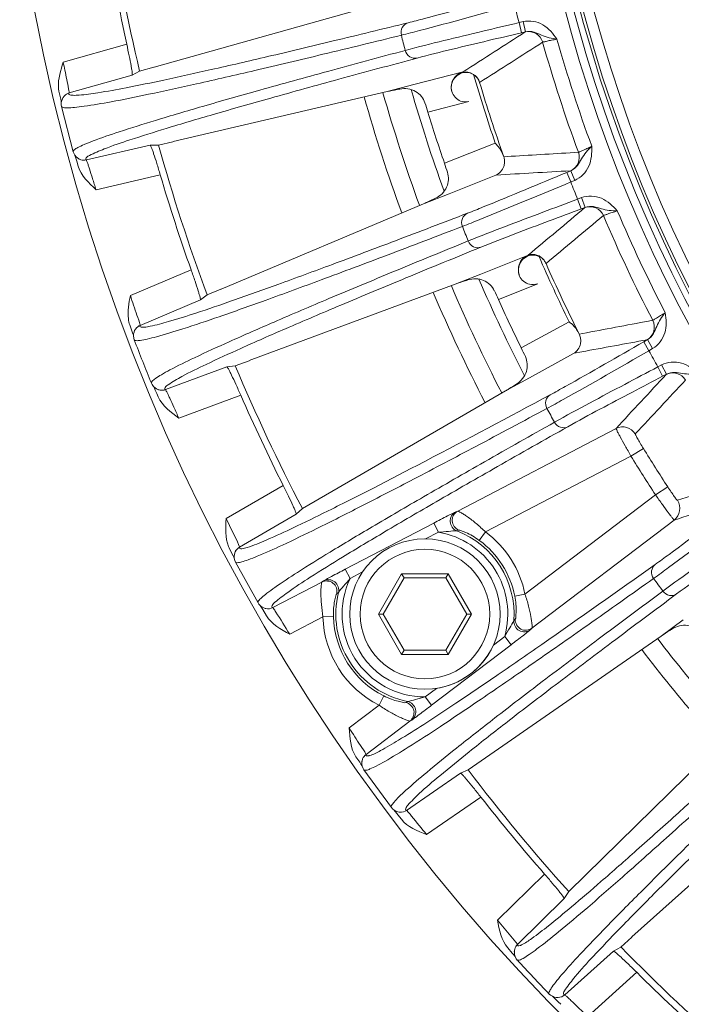
# Model space of a CAD drawing. Units: millimetres. Extents: x 12 to 1176, y 13 to 827.
# Drawn here: x 60 to 92, y 262 to 309 of the extents above; entities that cross this region are included whole.
import ezdxf

# ---------------------------------------------------------------- set-up
doc = ezdxf.new("R2010")
doc.units = ezdxf.units.MM
doc.layers.add('SLD-0', color=7, linetype='Continuous')

msp = doc.modelspace()

# ---------------------------------------------------------------- linework, layer by layer
at = {"layer": 'SLD-0', "lineweight": 0}
for p, q in [((66.47, 306.904), (76.596, 309.741)), ((84.142, 309.083), (83.943, 309.036)), ((84.056, 308.55), (83.943, 309.036)), ((84.255, 308.596), (84.142, 309.083)), ((84.255, 308.596), (84.056, 308.55)), ((62.126, 307.15), (65.165, 308.001)), ((65.78, 306.71), (65.423, 306.516)), ((66.456, 306.9), (65.78, 306.71)), ((62.409, 305.671), (65.423, 306.516)), ((81.262, 306.675), (78.912, 306.068)), ((61.922, 305.749), (61.974, 305.507)), ((78.912, 306.068), (77.624, 305.735)), ((61.974, 305.507), (62.004, 305.368)), ((62.004, 305.368), (62.021, 305.285)), ((62.021, 305.285), (62.03, 305.239)), ((62.053, 305.31), (62.033, 305.212)), ((62.084, 305.389), (62.053, 305.31)), ((62.12, 305.454), (62.084, 305.389)), ((62.132, 305.472), (62.12, 305.454)), ((62.132, 305.472), (62.129, 305.468)), ((77.624, 305.735), (67.384, 303.343)), ((62.03, 305.239), (62.034, 305.218)), ((62.033, 305.212), (62.031, 305.1)), ((62.031, 305.1), (62.044, 305.022)), ((62.044, 305.023), (62.6, 302.859)), ((62.044, 305.023), (62.045, 305.022)), ((81.54, 305.261), (79.578, 304.753)), ((66.28, 303.179), (63.232, 302.467)), ((66.28, 303.179), (66.686, 303.18)), ((66.686, 303.18), (67.371, 303.34)), ((82.804, 303.268), (80.372, 302.311)), ((62.599, 302.861), (62.6, 302.86)), ((62.6, 302.86), (62.625, 302.788)), ((62.625, 302.788), (62.679, 302.691)), ((62.679, 302.691), (62.743, 302.615)), ((62.685, 302.684), (62.724, 302.557)), ((62.724, 302.557), (62.769, 302.412)), ((62.743, 302.615), (62.808, 302.56)), ((62.808, 302.56), (62.87, 302.52)), ((62.87, 302.52), (62.893, 302.508)), ((62.893, 302.508), (62.889, 302.51)), ((83.21, 302.621), (83.209, 302.624)), ((83.21, 302.621), (83.571, 302.642)), ((62.769, 302.412), (62.843, 302.164)), ((66.769, 301.753), (63.696, 301.035)), ((82.826, 301.73), (80.591, 300.849)), ((86.226, 301.872), (86.415, 301.951)), ((86.226, 301.872), (86.42, 301.411)), ((86.415, 301.951), (86.609, 301.49)), ((86.42, 301.411), (86.609, 301.49)), ((80.591, 300.849), (79.368, 300.367)), ((86.937, 300.661), (86.746, 300.59)), ((86.919, 300.121), (86.746, 300.59)), ((87.111, 300.192), (86.937, 300.661)), ((69.678, 296.284), (79.368, 300.367)), ((87.111, 300.192), (86.919, 300.121)), ((84.344, 297.896), (82.112, 297.008)), ((84.382, 297.911), (84.344, 297.896)), ((65.337, 295.983), (68.246, 297.209)), ((82.112, 297.008), (80.891, 296.523)), ((80.891, 296.523), (71.031, 292.866)), ((84.835, 296.543), (82.953, 295.793)), ((69.018, 296.006), (68.688, 295.768)), ((69.665, 296.278), (69.018, 296.006)), ((65.804, 294.552), (68.688, 295.768)), ((65.311, 294.569), (65.393, 294.335)), ((86.339, 294.724), (84.046, 293.47)), ((65.393, 294.335), (65.439, 294.2)), ((65.439, 294.2), (65.467, 294.12)), ((65.467, 294.12), (65.481, 294.076)), ((65.481, 294.076), (65.488, 294.057)), ((65.496, 294.149), (65.488, 294.049)), ((65.488, 294.057), (65.488, 294.056)), ((65.488, 294.049), (65.5, 293.938)), ((65.516, 294.231), (65.496, 294.149)), ((65.544, 294.3), (65.516, 294.231)), ((65.553, 294.32), (65.544, 294.3)), ((65.553, 294.32), (65.551, 294.315)), ((86.823, 294.133), (86.822, 294.135)), ((86.823, 294.133), (87.178, 294.199)), ((65.5, 293.938), (65.523, 293.863)), ((65.523, 293.863), (65.523, 293.863)), ((89.909, 293.768), (90.086, 293.87)), ((89.909, 293.768), (90.159, 293.335)), ((90.086, 293.87), (90.336, 293.437)), ((86.554, 293.201), (84.447, 292.047)), ((86.941, 293.286), (86.579, 293.219)), ((90.159, 293.335), (90.336, 293.437)), ((69.956, 292.565), (67.022, 291.476)), ((69.956, 292.565), (70.359, 292.617)), ((70.359, 292.617), (71.018, 292.861)), ((90.766, 292.655), (90.585, 292.561)), ((90.816, 292.117), (90.585, 292.561)), ((90.997, 292.212), (90.766, 292.655)), ((90.997, 292.212), (90.816, 292.117)), ((66.345, 291.788), (66.345, 291.787)), ((66.345, 291.787), (66.379, 291.719)), ((66.379, 291.719), (66.444, 291.629)), ((66.444, 291.629), (66.518, 291.561)), ((66.451, 291.623), (66.46, 291.605)), ((84.447, 292.047), (83.294, 291.416)), ((66.46, 291.605), (66.486, 291.547)), ((66.486, 291.547), (66.53, 291.451)), ((66.518, 291.561), (66.589, 291.515)), ((66.53, 291.451), (66.598, 291.298)), ((66.589, 291.515), (66.656, 291.483)), ((66.598, 291.298), (66.673, 291.127)), ((66.656, 291.483), (66.68, 291.474)), ((66.68, 291.474), (66.676, 291.476)), ((70.62, 291.211), (67.661, 290.114)), ((73.571, 285.791), (83.294, 291.416)), ((88.584, 289.616), (81.008, 285.664)), ((89.895, 288.663), (89.299, 288.297)), ((89.299, 288.297), (82.338, 284.666)), ((69.923, 285.308), (72.655, 286.888)), ((84.227, 281.691), (90.476, 286.442)), ((91.061, 286.826), (90.476, 286.442)), ((70.565, 283.946), (73.274, 285.513)), ((73.571, 285.791), (73.274, 285.513)), ((75.625, 282.884), (79.861, 285.093)), ((80.092, 284.65), (79.861, 285.093)), ((84.563, 280.062), (91.364, 285.234)), ((79.473, 284.336), (80.092, 284.65)), ((82.042, 284.264), (82.338, 284.666)), ((70.074, 283.901), (70.202, 283.644)), ((70.202, 283.644), (70.261, 283.524)), ((70.338, 283.664), (70.32, 283.592)), ((70.345, 283.684), (70.338, 283.664)), ((70.345, 283.684), (70.344, 283.68)), ((70.261, 283.524), (70.295, 283.453)), ((70.295, 283.453), (70.313, 283.416)), ((70.32, 283.592), (70.31, 283.508)), ((70.31, 283.508), (70.314, 283.407)), ((70.313, 283.416), (70.314, 283.414)), ((70.314, 283.407), (70.341, 283.299)), ((70.341, 283.299), (70.373, 283.227)), ((70.373, 283.228), (70.373, 283.227)), ((70.373, 283.227), (71.449, 281.27)), ((75.857, 282.44), (75.625, 282.884)), ((75.857, 282.44), (76.454, 282.752)), ((77.208, 280.739), (78.323, 282.671)), ((78.323, 282.671), (80.554, 282.671)), ((78.438, 282.471), (78.323, 282.671)), ((80.438, 282.471), (80.554, 282.671)), ((80.554, 282.671), (81.669, 280.739)), ((74.501, 282.269), (72.159, 281.047)), ((77.438, 280.739), (78.438, 282.471)), ((78.438, 282.471), (80.438, 282.471)), ((80.438, 282.471), (81.438, 280.739)), ((71.448, 281.272), (71.449, 281.27)), ((71.448, 281.271), (71.491, 281.207)), ((83.737, 281.593), (84.227, 281.691)), ((71.491, 281.207), (71.567, 281.127)), ((71.567, 281.127), (71.648, 281.069)), ((71.575, 281.121), (71.585, 281.104)), ((71.585, 281.104), (71.618, 281.051)), ((71.618, 281.051), (71.674, 280.96)), ((71.648, 281.069), (71.724, 281.031)), ((71.674, 280.96), (71.857, 280.657)), ((71.724, 281.031), (71.795, 281.008)), ((71.795, 281.008), (71.82, 281.002)), ((71.82, 281.002), (71.816, 281.003)), ((74.559, 280.607), (72.964, 279.776)), ((75.058, 280.621), (74.559, 280.607)), ((78.323, 278.807), (77.208, 280.739)), ((77.438, 280.739), (77.208, 280.739)), ((78.438, 279.007), (77.438, 280.739)), ((81.438, 280.739), (80.438, 279.007)), ((81.669, 280.739), (80.554, 278.807)), ((81.438, 280.739), (81.669, 280.739)), ((91.803, 280.456), (90.741, 279.681)), ((81.512, 273.279), (90.741, 279.681)), ((83.256, 279.665), (82.72, 279.258)), ((83.256, 279.665), (83.558, 279.267)), ((78.438, 279.007), (78.323, 278.807)), ((80.438, 279.007), (78.438, 279.007)), ((83.558, 279.267), (79.756, 276.376)), ((80.438, 279.007), (80.554, 278.807)), ((80.554, 278.807), (78.323, 278.807)), ((79.989, 277.181), (79.453, 276.774)), ((77.467, 276.825), (77.242, 276.379)), ((79.453, 276.774), (79.756, 276.376)), ((75.81, 275.291), (77.242, 276.379)), ((76.618, 274.021), (78.721, 275.62)), ((86.32, 267.466), (94.339, 275.332)), ((76.136, 273.914), (76.316, 273.645)), ((76.429, 273.712), (76.419, 273.638)), ((76.433, 273.733), (76.429, 273.712)), ((76.433, 273.733), (76.432, 273.728)), ((76.316, 273.645), (76.369, 273.564)), ((76.369, 273.564), (76.412, 273.498)), ((76.412, 273.498), (76.435, 273.463)), ((76.419, 273.638), (76.42, 273.553)), ((76.42, 273.553), (76.437, 273.454)), ((76.435, 273.463), (76.436, 273.461)), ((76.437, 273.454), (76.477, 273.35)), ((76.477, 273.35), (76.518, 273.283)), ((76.517, 273.283), (77.83, 271.476)), ((76.517, 273.283), (76.518, 273.283)), ((81.134, 273.128), (81.512, 273.279)), ((81.134, 273.128), (78.562, 271.344)), ((97.169, 272.318), (89.348, 265.288)), ((82.114, 271.982), (79.521, 270.184)), ((77.829, 271.478), (77.83, 271.477)), ((77.83, 271.477), (77.879, 271.419)), ((77.879, 271.419), (77.965, 271.349)), ((77.965, 271.349), (78.053, 271.302)), ((77.974, 271.344), (77.986, 271.329)), ((77.986, 271.329), (78.026, 271.28)), ((78.026, 271.28), (78.092, 271.197)), ((78.053, 271.302), (78.134, 271.274)), ((78.092, 271.197), (78.22, 271.036)), ((78.134, 271.274), (78.207, 271.26)), ((78.207, 271.26), (78.232, 271.257)), ((78.22, 271.036), (78.312, 270.919)), ((78.232, 271.257), (78.228, 271.258)), ((82.907, 266.091), (85.16, 268.301)), ((83.867, 264.932), (86.101, 267.124)), ((86.32, 267.466), (86.101, 267.124)), ((88.815, 264.809), (89.338, 265.279)), ((83.403, 264.766), (83.614, 264.521)), ((88.459, 264.613), (88.815, 264.809)), ((83.614, 264.521), (83.678, 264.447)), ((83.678, 264.447), (83.729, 264.388)), ((83.72, 264.624), (83.718, 264.602)), ((83.718, 264.602), (83.718, 264.528)), ((83.718, 264.528), (83.729, 264.444)), ((83.72, 264.624), (83.719, 264.619)), ((83.729, 264.444), (83.759, 264.348)), ((83.729, 264.388), (83.755, 264.355)), ((83.755, 264.355), (83.757, 264.354)), ((83.759, 264.348), (83.811, 264.249)), ((88.459, 264.613), (86.132, 262.52)), ((83.811, 264.249), (83.86, 264.187)), ((83.86, 264.188), (83.86, 264.187)), ((89.575, 263.599), (87.228, 261.489)), ((85.388, 262.561), (85.388, 262.56)), ((85.388, 262.56), (85.445, 262.509)), ((85.445, 262.509), (85.539, 262.45)), ((85.539, 262.45), (85.632, 262.414)), ((85.548, 262.447), (85.562, 262.433)), ((85.562, 262.433), (85.608, 262.389)), ((85.632, 262.414), (85.715, 262.397)), ((85.715, 262.397), (85.789, 262.392)), ((85.608, 262.389), (85.684, 262.316)), ((85.684, 262.316), (85.809, 262.193)), ((85.789, 262.392), (85.815, 262.393)), ((85.809, 262.193), (85.937, 262.067)), ((85.815, 262.393), (85.81, 262.392))]:
    msp.add_line(p, q, dxfattribs=at)
for radius in [3.6, 3.1]:
    msp.add_circle((79.438, 280.739), radius, dxfattribs=at)
for centre, radius, start, end in [((152.473, 327.088), 68.585, 294.10465, 239.7894), ((152.473, 327.088), 68.186, 294.25327, 239.59464), ((152.473, 327.088), 67.89, 294.36247, 239.44879), ((152.473, 327.088), 67.757, 294.41185, 239.38483), ((152.473, 327.088), 67.257, 294.60403, 239.13081), ((152.473, 327.088), 93.37, 188.12622, 351.855), ((152.473, 327.088), 89.056, 188.37256, 193.22744), ((152.473, 327.088), 89.37, 189.26816, 192.33184), ((152.473, 327.088), 70.868, 194.04293, 194.75707), ((84.4, 307.909), 0.7, 15.729, 103.1237), ((152.473, 327.088), 76.473, 194.119, 194.681), ((152.473, 327.088), 70.024, 195.73476, 200.26524), ((152.473, 327.088), 69.324, 195.77331, 200.22669), ((81.386, 305.971), 0.7, 16.5564, 103.1378), ((152.473, 327.088), 73.628, 196.19877, 198.87585), ((152.473, 327.088), 76.699, 196.09048, 199.90751), ((152.473, 327.088), 73.457, 196.54455, 199.45545), ((62.544, 305.19), 0.5, 146.199, 154.5607), ((62.541, 305.192), 0.496, 136.4415, 145.6233), ((152.473, 327.088), 78.961, 195.8827, 200.11728), ((152.473, 327.088), 78.039, 195.92071, 200.07933), ((54.828, 297.182), 25.883, 17.0072, 18.0261), ((152.473, 327.088), 76.239, 197.0353, 198.9647), ((152.473, 327.088), 89.056, 195.57256, 200.42744), ((63.117, 302.951), 0.496, 243.1665, 252.367), ((82.547, 302.388), 0.703, 4.4937, 19.416), ((82.534, 302.384), 0.717, 356.7228, 4.6645), ((82.555, 302.389), 0.695, 356.4009, 4.4303), ((86.127, 302.592), 0.7, 292.8763, 20.271), ((55.897, 293.887), 25.884, 17.9739, 18.9928), ((152.473, 327.088), 89.37, 196.46816, 199.53184), ((152.473, 327.088), 70.868, 201.24293, 201.95707), ((87.34, 299.528), 0.7, 22.929, 110.3237), ((152.473, 327.088), 70.024, 202.93476, 207.46524), ((152.473, 327.088), 69.324, 202.97331, 207.42669), ((152.473, 327.088), 76.473, 201.319, 201.881), ((152.473, 327.088), 73.628, 203.39877, 206.07585), ((84.573, 297.214), 0.724, 38.5635, 57.3234), ((84.591, 297.226), 0.703, 23.7841, 38.7063), ((152.473, 327.088), 73.457, 203.74455, 206.65545), ((152.473, 327.088), 78.039, 203.12036, 207.27889), ((152.473, 327.088), 76.699, 203.29145, 207.10757), ((152.473, 327.088), 78.961, 203.08261, 207.31721), ((59.346, 285.18), 25.883, 24.2072, 25.2261), ((152.473, 327.088), 76.239, 204.2353, 206.1647), ((89.721, 294.469), 0.7, 300.0763, 27.471), ((65.998, 294.092), 0.5, 153.399, 161.7607), ((65.995, 294.093), 0.496, 143.6415, 152.8233), ((86.194, 293.818), 0.703, 11.6937, 26.616), ((86.181, 293.813), 0.717, 3.9228, 11.8645), ((86.202, 293.821), 0.695, 3.6009, 11.6303), ((152.473, 327.088), 93.082, 200.91266, 202.28766), ((60.82, 282.045), 25.884, 25.1739, 26.1928), ((152.473, 327.088), 70.868, 208.44293, 209.15707), ((152.473, 327.088), 89.056, 202.77256, 207.62744), ((91.308, 291.582), 0.7, 30.129, 117.5237), ((66.847, 291.942), 0.496, 250.3665, 259.567), ((152.473, 327.088), 89.37, 203.66816, 206.73184), ((152.473, 327.088), 76.473, 208.519, 209.081), ((88.907, 288.995), 0.7, 30.9264, 117.5239), ((152.473, 327.088), 73.434, 211.55117, 213.24883), ((152.473, 327.088), 74.133, 211.55117, 213.24883), ((90.94, 285.791), 0.7, 307.2761, 33.8736), ((94.311, 246.599), 41.267, 108.8056, 108.9467), ((79.438, 280.739), 3.965, 344.292, 80.508), ((92.594, 256.071), 30.921, 111.916, 112.0931), ((79.438, 280.739), 4.265, 355.7667, 69.0333), ((79.438, 280.739), 4.882, 11.2425, 53.5575), ((79.438, 280.739), 4.382, 11.2425, 53.5575), ((71.156, 284.443), 1.211, 202.6344, 206.6298), ((70.815, 283.514), 0.5, 160.599, 168.9607), ((70.812, 283.515), 0.496, 150.8415, 160.0233), ((98.929, 249.008), 41.267, 126.1533, 126.2944), ((79.438, 280.739), 3.965, 154.592, 270.208), ((152.473, 327.088), 76.473, 215.719, 216.281), ((79.438, 280.739), 4.265, 166.0667, 258.7333), ((92.143, 255.836), 30.921, 123.0069, 123.184), ((79.438, 280.739), 4.882, 181.5425, 243.2575), ((79.438, 280.739), 4.382, 181.5425, 243.2575), ((62.72, 303.146), 30.921, 312.7069, 312.884), ((54.881, 308.732), 41.267, 315.8533, 315.9944), ((152.473, 327.088), 78.039, 217.52342, 220.71105), ((79.438, 280.739), 3.6, 278.7949, 333.5477), ((152.473, 327.088), 78.961, 217.48268, 220.71105), ((62.315, 302.837), 30.921, 301.616, 301.7931), ((59.026, 311.884), 41.267, 298.5056, 298.6467), ((76.92, 273.623), 0.5, 167.799, 176.1607), ((76.917, 273.624), 0.496, 158.0415, 167.2235), ((152.473, 327.088), 89.056, 217.17256, 222.02744), ((152.473, 327.088), 89.37, 218.06816, 221.13184), ((152.473, 327.088), 89.056, 224.37256, 229.22744), ((84.217, 264.575), 0.5, 174.999, 183.3607), ((84.214, 264.575), 0.496, 165.2415, 174.4233), ((152.473, 327.088), 93.082, 222.51266, 223.88766), ((152.473, 327.088), 89.37, 225.26816, 228.33184)]:
    msp.add_arc(centre, radius, start, end, dxfattribs=at)
for points, knots in [([(78.628, 309.029), (78.892, 309.094), (80.549, 309.527), (82.2, 309.984), (83.588, 310.373)], [0, 0, 0, 0, 0.158609, 1, 1, 1, 1]), ([(78.31, 308.433), (78.597, 308.504), (80.406, 308.975), (82.208, 309.471), (83.723, 309.892)], [0, 0, 0, 0, 0.15861, 1, 1, 1, 1]), ([(83.943, 309.036), (83.364, 308.9), (81.547, 308.465), (79.727, 308.036), (78.496, 307.707)], [0, 0, 0, 0, 0.318073, 1, 1, 1, 1]), ([(85.759, 308.243), (85.572, 308.506), (85.162, 309.032), (84.451, 309.155), (84.142, 309.083)], [0, 0, 0, 0, 0.503657, 1, 1, 1, 1]), ([(62.443, 305.581), (62.495, 305.562), (62.646, 305.553), (63.092, 305.572), (63.94, 305.698), (65.292, 305.943), (67.099, 306.318), (69.354, 306.816), (72.055, 307.441), (75.197, 308.189), (77.436, 308.735), (78.628, 309.029)], [0, 0, 0, 0, 0.009958, 0.026733, 0.0814, 0.164439, 0.275799, 0.415309, 0.582725, 0.777741, 1, 1, 1, 1]), ([(78.628, 309.029), (78.514, 308.996), (78.304, 308.821), (78.279, 308.554), (78.31, 308.433)], [0, 0, 0, 0, 0.488197, 1, 1, 1, 1]), ([(84.241, 308.59), (84.242, 308.591), (84.247, 308.593), (84.252, 308.595), (84.255, 308.596)], [0, 0, 0, 0, 0.345548, 1, 1, 1, 1]), ([(85.759, 308.243), (85.504, 308.27), (85.125, 308.372), (84.663, 308.613), (84.387, 308.627), (84.255, 308.596)], [0, 0, 0, 0, 0.494816, 0.740672, 1, 1, 1, 1]), ([(62.044, 305.022), (62.052, 304.992), (62.171, 304.953), (62.366, 304.955), (62.708, 304.975), (63.4, 305.066), (64.588, 305.273), (66.38, 305.637), (68.671, 306.138), (71.453, 306.778), (74.721, 307.556), (77.06, 308.126), (78.31, 308.433)], [0, 0, 0, 0, 0.005674, 0.018075, 0.038057, 0.065772, 0.144536, 0.254393, 0.395173, 0.566607, 0.768352, 1, 1, 1, 1]), ([(84.056, 308.55), (83.526, 308.426), (81.859, 308.03), (80.19, 307.64), (79.062, 307.338)], [0, 0, 0, 0, 0.318072, 1, 1, 1, 1]), ([(85.073, 308.099), (85.087, 308.113), (85.167, 308.115), (85.301, 308.159), (85.515, 308.195), (85.673, 308.227), (85.759, 308.243)], [0, 0, 0, 0, 0.08612, 0.305576, 0.625866, 1, 1, 1, 1]), ([(78.496, 307.707), (77.255, 307.374), (74.933, 306.748), (71.697, 305.855), (68.952, 305.076), (66.704, 304.413), (64.958, 303.868), (63.816, 303.477), (63.164, 303.223), (62.853, 303.077), (62.68, 302.982), (62.592, 302.892), (62.599, 302.861)], [0, 0, 0, 0, 0.231401, 0.432974, 0.604307, 0.745058, 0.854958, 0.933837, 0.961637, 0.98172, 0.994234, 1, 1, 1, 1]), ([(65.165, 308.001), (65.206, 307.815), (65.278, 307.471), (65.359, 307.062), (65.403, 306.797), (65.426, 306.654), (65.427, 306.575), (65.434, 306.521), (65.423, 306.516)], [0, 0, 0, 0, 0.377946, 0.699442, 0.823681, 0.917023, 0.976176, 1, 1, 1, 1]), ([(79.062, 307.338), (78.946, 307.312), (78.678, 307.364), (78.528, 307.587), (78.496, 307.707)], [0, 0, 0, 0, 0.488198, 1, 1, 1, 1]), ([(79.062, 307.338), (77.811, 307.003), (75.474, 306.373), (72.22, 305.475), (69.465, 304.692), (67.218, 304.031), (65.476, 303.479), (64.257, 303.075), (63.546, 302.763), (63.254, 302.618), (63.186, 302.518), (63.2, 302.494)], [0, 0, 0, 0, 0.233452, 0.436485, 0.608678, 0.749678, 0.859214, 0.937112, 0.983396, 0.994947, 1, 1, 1, 1]), ([(62.126, 307.15), (62.152, 307.021), (62.238, 306.593), (62.326, 306.166), (62.381, 305.865)], [0, 0, 0, 0, 0.299392, 1, 1, 1, 1]), ([(81.132, 306.629), (81.01, 306.573), (80.728, 306.34), (80.665, 305.941), (80.725, 305.736)], [0, 0, 0, 0, 0.386152, 1, 1, 1, 1]), ([(81.768, 306.548), (81.658, 306.617), (81.407, 306.686), (81.037, 306.582), (80.717, 306.268), (80.674, 305.913), (80.727, 305.732)], [0, 0, 0, 0, 0.231281, 0.436234, 0.662403, 1, 1, 1, 1]), ([(81.131, 306.63), (81.166, 306.643), (81.278, 306.673), (81.229, 306.656), (81.227, 306.652)], [0, 0, 0, 0, 0.895601, 1, 1, 1, 1]), ([(62.381, 305.865), (62.389, 305.818), (62.386, 305.76), (62.421, 305.684), (62.409, 305.671)], [0, 0, 0, 0, 0.731203, 1, 1, 1, 1]), ([(78.244, 305.86), (78.199, 305.851), (77.992, 305.812), (77.784, 305.773), (77.624, 305.735)], [0, 0, 0, 0, 0.219699, 1, 1, 1, 1]), ([(79.44, 305.192), (79.367, 305.417), (79.026, 305.837), (78.492, 305.907), (78.244, 305.86)], [0, 0, 0, 0, 0.484239, 1, 1, 1, 1]), ([(62.409, 305.671), (62.399, 305.656), (62.383, 305.611), (62.425, 305.588), (62.443, 305.581)], [0, 0, 0, 0, 0.480596, 1, 1, 1, 1]), ([(80.725, 305.736), (80.783, 305.538), (81.054, 305.244), (81.412, 305.231), (81.54, 305.261)], [0, 0, 0, 0, 0.610484, 1, 1, 1, 1]), ([(66.28, 303.179), (66.292, 303.179), (66.312, 303.129), (66.349, 303.059), (66.397, 302.923), (66.487, 302.67), (66.613, 302.272), (66.715, 301.936), (66.769, 301.753)], [0, 0, 0, 0, 0.023827, 0.082987, 0.176341, 0.30059, 0.622082, 1, 1, 1, 1]), ([(82.804, 303.268), (82.848, 303.223), (83.004, 303.05), (83.131, 302.846), (83.188, 302.685)], [0, 0, 0, 0, 0.266885, 1, 1, 1, 1]), ([(86.415, 301.951), (86.539, 302.003), (86.755, 302.176), (86.985, 302.644), (87.237, 302.944), (87.424, 303.12)], [0, 0, 0, 0, 0.259169, 0.504961, 1, 1, 1, 1]), ([(86.609, 301.49), (86.901, 301.614), (87.404, 302.131), (87.427, 302.798), (87.424, 303.12)], [0, 0, 0, 0, 0.496238, 1, 1, 1, 1]), ([(86.784, 302.834), (86.804, 302.83), (86.87, 302.876), (87.004, 302.919), (87.198, 303.016), (87.345, 303.082), (87.424, 303.12)], [0, 0, 0, 0, 0.085997, 0.305296, 0.625572, 1, 1, 1, 1]), ([(63.2, 302.494), (63.203, 302.488), (63.213, 302.478), (63.225, 302.471), (63.232, 302.467)], [0, 0, 0, 0, 0.447692, 1, 1, 1, 1]), ([(63.232, 302.467), (63.242, 302.463), (63.248, 302.413), (63.285, 302.342), (63.325, 302.204), (63.41, 301.949), (63.533, 301.552), (63.639, 301.217), (63.696, 301.035)], [0, 0, 0, 0, 0.021847, 0.080556, 0.173987, 0.298562, 0.621159, 1, 1, 1, 1]), ([(79.943, 300.631), (80.171, 300.739), (80.562, 301.109), (80.591, 301.65), (80.518, 301.875)], [0, 0, 0, 0, 0.516469, 1, 1, 1, 1]), ([(81.474, 299.916), (81.727, 300.013), (83.317, 300.651), (84.898, 301.312), (86.226, 301.872)], [0, 0, 0, 0, 0.158609, 1, 1, 1, 1]), ([(86.399, 301.947), (86.401, 301.947), (86.406, 301.948), (86.411, 301.95), (86.415, 301.951)], [0, 0, 0, 0, 0.34519, 1, 1, 1, 1]), ([(81.232, 299.285), (81.509, 299.392), (83.244, 300.086), (84.97, 300.804), (86.42, 301.411)], [0, 0, 0, 0, 0.15861, 1, 1, 1, 1]), ([(79.368, 300.367), (79.427, 300.392), (79.619, 300.479), (79.81, 300.568), (79.943, 300.631)], [0, 0, 0, 0, 0.302277, 1, 1, 1, 1]), ([(86.746, 300.59), (86.189, 300.382), (84.44, 299.722), (82.689, 299.068), (81.509, 298.588)], [0, 0, 0, 0, 0.318073, 1, 1, 1, 1]), ([(88.647, 300.031), (88.429, 300.267), (87.955, 300.738), (87.235, 300.771), (86.937, 300.661)], [0, 0, 0, 0, 0.503657, 1, 1, 1, 1]), ([(86.919, 300.121), (86.409, 299.931), (84.804, 299.33), (83.198, 298.734), (82.116, 298.293)], [0, 0, 0, 0, 0.318072, 1, 1, 1, 1]), ([(87.097, 300.185), (87.098, 300.186), (87.103, 300.188), (87.108, 300.19), (87.111, 300.192)], [0, 0, 0, 0, 0.345548, 1, 1, 1, 1]), ([(88.647, 300.031), (88.39, 300.025), (88.002, 300.079), (87.513, 300.26), (87.237, 300.239), (87.111, 300.192)], [0, 0, 0, 0, 0.494816, 0.740672, 1, 1, 1, 1]), ([(65.849, 294.467), (65.902, 294.454), (66.053, 294.464), (66.494, 294.54), (67.319, 294.771), (68.63, 295.183), (70.375, 295.782), (72.55, 296.559), (75.152, 297.517), (78.175, 298.653), (80.328, 299.476), (81.474, 299.916)], [0, 0, 0, 0, 0.009958, 0.026733, 0.0814, 0.16444, 0.2758, 0.41531, 0.582726, 0.777741, 1, 1, 1, 1]), ([(81.474, 299.916), (81.365, 299.869), (81.178, 299.669), (81.187, 299.401), (81.232, 299.285)], [0, 0, 0, 0, 0.488197, 1, 1, 1, 1]), ([(87.985, 299.801), (87.997, 299.817), (88.076, 299.829), (88.203, 299.89), (88.411, 299.952), (88.564, 300.004), (88.647, 300.031)], [0, 0, 0, 0, 0.08612, 0.305576, 0.625866, 1, 1, 1, 1]), ([(65.523, 293.863), (65.534, 293.833), (65.657, 293.81), (65.851, 293.836), (66.188, 293.899), (66.863, 294.076), (68.015, 294.43), (69.747, 295.015), (71.957, 295.8), (74.637, 296.784), (77.782, 297.965), (80.031, 298.824), (81.232, 299.285)], [0, 0, 0, 0, 0.005674, 0.018075, 0.038057, 0.065772, 0.144536, 0.254393, 0.395173, 0.566607, 0.768352, 1, 1, 1, 1]), ([(81.509, 298.588), (80.318, 298.102), (78.093, 297.19), (74.995, 295.899), (72.37, 294.782), (70.222, 293.842), (68.558, 293.083), (67.474, 292.552), (66.86, 292.218), (66.569, 292.034), (66.409, 291.919), (66.333, 291.818), (66.344, 291.788)], [0, 0, 0, 0, 0.231401, 0.432974, 0.604307, 0.745058, 0.854958, 0.933837, 0.961637, 0.98172, 0.994234, 1, 1, 1, 1]), ([(82.116, 298.293), (80.917, 297.804), (78.677, 296.885), (75.561, 295.587), (72.926, 294.465), (70.78, 293.527), (69.121, 292.762), (67.962, 292.208), (67.296, 291.809), (67.024, 291.629), (66.97, 291.521), (66.986, 291.499)], [0, 0, 0, 0, 0.233452, 0.436485, 0.608678, 0.749678, 0.859213, 0.937112, 0.983396, 0.994947, 1, 1, 1, 1]), ([(82.116, 298.293), (82.005, 298.252), (81.732, 298.27), (81.555, 298.473), (81.509, 298.588)], [0, 0, 0, 0, 0.488198, 1, 1, 1, 1]), ([(84.344, 297.896), (84.211, 297.837), (83.907, 297.574), (83.875, 297.125), (83.967, 296.912)], [0, 0, 0, 0, 0.385224, 1, 1, 1, 1]), ([(84.9, 297.848), (84.783, 297.903), (84.525, 297.94), (84.171, 297.79), (83.892, 297.439), (83.894, 297.081), (83.969, 296.908)], [0, 0, 0, 0, 0.231281, 0.436234, 0.662404, 1, 1, 1, 1]), ([(84.382, 297.911), (84.513, 297.958), (84.816, 297.961), (85.057, 297.78), (85.139, 297.666)], [0, 0, 0, 0, 0.4977, 1, 1, 1, 1]), ([(68.246, 297.209), (68.309, 297.029), (68.424, 296.697), (68.556, 296.301), (68.632, 296.044), (68.673, 295.905), (68.684, 295.827), (68.698, 295.775), (68.688, 295.768)], [0, 0, 0, 0, 0.377946, 0.699442, 0.823681, 0.917023, 0.976176, 1, 1, 1, 1]), ([(82.76, 296.211), (82.659, 296.425), (82.268, 296.8), (81.73, 296.802), (81.49, 296.724)], [0, 0, 0, 0, 0.484239, 1, 1, 1, 1]), ([(83.967, 296.912), (84.05, 296.723), (84.355, 296.465), (84.712, 296.497), (84.835, 296.543)], [0, 0, 0, 0, 0.610408, 1, 1, 1, 1]), ([(81.49, 296.724), (81.446, 296.71), (81.246, 296.644), (81.045, 296.58), (80.891, 296.523)], [0, 0, 0, 0, 0.219319, 1, 1, 1, 1]), ([(65.337, 295.983), (65.443, 295.669), (65.589, 295.194), (65.771, 294.727), (65.803, 294.564)], [0, 0, 0, 0, 0.66662, 1, 1, 1, 1]), ([(90.086, 293.87), (90.202, 293.937), (90.395, 294.136), (90.566, 294.628), (90.773, 294.962), (90.941, 295.156)], [0, 0, 0, 0, 0.259221, 0.504957, 1, 1, 1, 1]), ([(90.336, 293.437), (90.611, 293.596), (91.045, 294.172), (90.984, 294.837), (90.941, 295.156)], [0, 0, 0, 0, 0.496316, 1, 1, 1, 1]), ([(90.342, 294.792), (90.362, 294.791), (90.421, 294.845), (90.549, 294.904), (90.73, 295.024), (90.867, 295.109), (90.941, 295.156)], [0, 0, 0, 0, 0.085997, 0.305296, 0.625572, 1, 1, 1, 1]), ([(65.804, 294.552), (65.795, 294.536), (65.785, 294.489), (65.829, 294.471), (65.849, 294.467)], [0, 0, 0, 0, 0.48059, 1, 1, 1, 1]), ([(65.803, 294.564), (65.803, 294.561), (65.804, 294.558), (65.804, 294.553), (65.804, 294.552)], [0, 0, 0, 0, 0.684243, 1, 1, 1, 1]), ([(86.339, 294.724), (86.388, 294.685), (86.565, 294.533), (86.716, 294.347), (86.792, 294.194)], [0, 0, 0, 0, 0.266885, 1, 1, 1, 1]), ([(85.439, 291.231), (85.678, 291.36), (87.176, 292.192), (88.661, 293.046), (89.909, 293.768)], [0, 0, 0, 0, 0.158609, 1, 1, 1, 1]), ([(90.071, 293.864), (90.073, 293.864), (90.078, 293.866), (90.083, 293.868), (90.086, 293.87)], [0, 0, 0, 0, 0.345191, 1, 1, 1, 1]), ([(83.831, 291.749), (84.044, 291.885), (84.385, 292.301), (84.346, 292.841), (84.245, 293.055)], [0, 0, 0, 0, 0.516469, 1, 1, 1, 1]), ([(85.279, 290.576), (85.54, 290.716), (87.174, 291.622), (88.796, 292.551), (90.159, 293.335)], [0, 0, 0, 0, 0.15861, 1, 1, 1, 1]), ([(69.956, 292.565), (69.968, 292.566), (69.994, 292.519), (70.039, 292.455), (70.105, 292.325), (70.225, 292.085), (70.4, 291.707), (70.544, 291.386), (70.62, 291.211)], [0, 0, 0, 0, 0.023827, 0.082987, 0.176341, 0.30059, 0.622082, 1, 1, 1, 1]), ([(90.585, 292.561), (90.059, 292.285), (88.406, 291.411), (86.751, 290.543), (85.64, 289.918)], [0, 0, 0, 0, 0.318073, 1, 1, 1, 1]), ([(92.542, 292.244), (92.295, 292.452), (91.767, 292.859), (91.048, 292.802), (90.766, 292.655)], [0, 0, 0, 0, 0.503657, 1, 1, 1, 1]), ([(90.816, 292.117), (90.333, 291.865), (88.817, 291.068), (87.298, 290.275), (86.28, 289.702)], [0, 0, 0, 0, 0.318072, 1, 1, 1, 1]), ([(90.984, 292.203), (90.986, 292.204), (90.99, 292.207), (90.994, 292.21), (90.997, 292.212)], [0, 0, 0, 0, 0.345548, 1, 1, 1, 1]), ([(92.542, 292.244), (92.287, 292.207), (91.895, 292.211), (91.388, 292.33), (91.117, 292.274), (90.997, 292.212)], [0, 0, 0, 0, 0.494816, 0.740672, 1, 1, 1, 1]), ([(83.294, 291.416), (83.349, 291.448), (83.529, 291.558), (83.707, 291.67), (83.831, 291.749)], [0, 0, 0, 0, 0.302277, 1, 1, 1, 1]), ([(66.986, 291.499), (66.99, 291.494), (67.001, 291.485), (67.014, 291.479), (67.022, 291.476)], [0, 0, 0, 0, 0.447691, 1, 1, 1, 1]), ([(67.022, 291.476), (67.032, 291.474), (67.044, 291.425), (67.09, 291.359), (67.146, 291.227), (67.263, 290.985), (67.435, 290.606), (67.582, 290.287), (67.661, 290.114)], [0, 0, 0, 0, 0.021847, 0.080556, 0.173987, 0.298562, 0.621159, 1, 1, 1, 1]), ([(70.672, 283.867), (70.842, 283.879), (71.309, 284.054), (72.19, 284.413), (73.463, 285.013), (75.122, 285.826), (77.167, 286.865), (80.656, 288.676), (83.451, 290.165), (85.439, 291.231)], [0, 0, 0, 0, 0.031004, 0.0889, 0.173893, 0.285914, 0.424795, 0.590303, 1, 1, 1, 1]), ([(85.439, 291.231), (85.337, 291.172), (85.176, 290.95), (85.22, 290.685), (85.279, 290.576)], [0, 0, 0, 0, 0.488197, 1, 1, 1, 1]), ([(70.373, 283.227), (70.388, 283.199), (70.513, 283.191), (70.702, 283.241), (71.028, 283.346), (71.675, 283.607), (72.774, 284.103), (74.419, 284.9), (76.513, 285.956), (79.049, 287.268), (82.021, 288.833), (84.145, 289.967), (85.279, 290.576)], [0, 0, 0, 0, 0.005674, 0.018075, 0.038057, 0.065772, 0.144536, 0.254393, 0.395173, 0.566607, 0.768352, 1, 1, 1, 1]), ([(85.64, 289.918), (84.52, 289.288), (82.428, 288.104), (79.516, 286.435), (77.051, 284.998), (75.038, 283.796), (73.483, 282.834), (72.474, 282.172), (71.906, 281.763), (71.64, 281.544), (71.496, 281.409), (71.433, 281.3), (71.448, 281.272)], [0, 0, 0, 0, 0.231368, 0.432917, 0.604236, 0.744982, 0.854888, 0.933783, 0.961595, 0.981691, 0.994222, 1, 1, 1, 1]), ([(86.28, 289.702), (86.174, 289.648), (85.901, 289.631), (85.701, 289.81), (85.64, 289.918)], [0, 0, 0, 0, 0.488198, 1, 1, 1, 1]), ([(86.28, 289.702), (85.154, 289.068), (83.051, 287.878), (80.127, 286.202), (77.656, 284.761), (75.645, 283.562), (74.093, 282.595), (73.012, 281.897), (72.394, 281.419), (72.147, 281.202), (72.1, 281.089), (72.119, 281.067)], [0, 0, 0, 0, 0.23301, 0.435729, 0.607739, 0.748688, 0.858306, 0.93642, 0.983049, 0.994809, 1, 1, 1, 1]), ([(89.299, 288.297), (89.205, 288.462), (89.033, 288.768), (88.83, 289.131), (88.707, 289.368), (88.635, 289.492), (88.611, 289.567), (88.578, 289.606), (88.584, 289.616)], [0, 0, 0, 0, 0.379691, 0.702562, 0.827017, 0.920175, 0.978518, 1, 1, 1, 1]), ([(89.895, 288.663), (89.842, 288.749), (89.746, 288.908), (89.635, 289.099), (89.569, 289.223), (89.531, 289.289), (89.519, 289.326), (89.503, 289.351), (89.507, 289.355)], [0, 0, 0, 0, 0.380951, 0.70381, 0.827759, 0.920302, 0.978205, 1, 1, 1, 1]), ([(72.655, 286.888), (72.74, 286.718), (72.896, 286.403), (73.076, 286.027), (73.184, 285.781), (73.242, 285.648), (73.263, 285.572), (73.283, 285.522), (73.274, 285.513)], [0, 0, 0, 0, 0.377946, 0.699442, 0.823681, 0.917023, 0.976176, 1, 1, 1, 1]), ([(91.364, 285.234), (91.354, 285.233), (91.332, 285.28), (91.274, 285.333), (91.193, 285.451), (91.031, 285.663), (90.789, 286.001), (90.585, 286.287), (90.476, 286.442)], [0, 0, 0, 0, 0.021449, 0.079704, 0.172749, 0.297103, 0.619928, 1, 1, 1, 1]), ([(91.522, 286.181), (91.516, 286.179), (91.501, 286.204), (91.472, 286.231), (91.428, 286.293), (91.344, 286.406), (91.219, 286.587), (91.116, 286.742), (91.061, 286.826)], [0, 0, 0, 0, 0.021763, 0.079577, 0.172006, 0.295853, 0.618661, 1, 1, 1, 1]), ([(90.462, 283.113), (90.683, 283.27), (92.065, 284.283), (93.431, 285.316), (94.579, 286.189)], [0, 0, 0, 0, 0.158609, 1, 1, 1, 1]), ([(79.861, 285.093), (80.081, 285.208), (80.387, 285.371), (80.74, 285.542), (80.867, 285.616), (80.912, 285.631)], [0, 0, 0, 0, 0.629588, 0.879767, 1, 1, 1, 1]), ([(80.965, 284.721), (80.796, 284.787), (80.517, 285.152), (80.752, 285.547), (80.912, 285.631)], [0, 0, 0, 0, 0.500394, 1, 1, 1, 1]), ([(81.053, 284.757), (80.887, 284.825), (80.615, 285.19), (80.849, 285.581), (81.008, 285.664)], [0, 0, 0, 0, 0.500385, 1, 1, 1, 1]), ([(81.008, 285.664), (81.024, 285.668), (81.075, 285.634), (81.17, 285.591), (81.312, 285.5), (81.563, 285.333), (81.917, 285.058), (82.195, 284.806), (82.338, 284.666)], [0, 0, 0, 0, 0.028891, 0.096545, 0.197611, 0.325716, 0.640467, 1, 1, 1, 1]), ([(90.385, 282.442), (90.626, 282.614), (92.134, 283.718), (93.627, 284.842), (94.881, 285.791)], [0, 0, 0, 0, 0.15861, 1, 1, 1, 1]), ([(69.923, 285.308), (70.067, 285.009), (70.272, 284.556), (70.511, 284.115), (70.563, 283.958)], [0, 0, 0, 0, 0.66662, 1, 1, 1, 1]), ([(95.4, 285.076), (94.913, 284.736), (93.383, 283.663), (91.849, 282.594), (90.826, 281.835)], [0, 0, 0, 0, 0.318073, 1, 1, 1, 1]), ([(80.092, 284.65), (80.252, 284.668), (80.543, 284.687), (80.834, 284.725), (80.965, 284.721)], [0, 0, 0, 0, 0.551249, 1, 1, 1, 1]), ([(81.053, 284.757), (81.088, 284.771), (81.214, 284.703), (81.43, 284.64), (81.729, 284.476), (81.935, 284.343), (82.042, 284.264)], [0, 0, 0, 0, 0.102585, 0.332266, 0.643115, 1, 1, 1, 1]), ([(95.685, 284.666), (95.238, 284.355), (93.833, 283.374), (92.425, 282.397), (91.487, 281.701)], [0, 0, 0, 0, 0.318072, 1, 1, 1, 1]), ([(70.565, 283.946), (70.559, 283.929), (70.554, 283.881), (70.601, 283.869), (70.62, 283.867)], [0, 0, 0, 0, 0.480588, 1, 1, 1, 1]), ([(70.563, 283.958), (70.564, 283.955), (70.564, 283.952), (70.566, 283.947), (70.565, 283.946)], [0, 0, 0, 0, 0.684243, 1, 1, 1, 1]), ([(70.62, 283.867), (70.628, 283.866), (70.646, 283.865), (70.663, 283.866), (70.672, 283.867)], [0, 0, 0, 0, 0.462319, 1, 1, 1, 1]), ([(74.583, 282.329), (74.621, 282.357), (74.754, 282.42), (75.097, 282.612), (75.406, 282.769), (75.625, 282.884)], [0, 0, 0, 0, 0.120255, 0.370483, 1, 1, 1, 1]), ([(76.789, 273.969), (76.971, 274.023), (77.437, 274.268), (78.297, 274.767), (79.5, 275.533), (81.045, 276.552), (82.929, 277.831), (86.114, 280.033), (88.657, 281.83), (90.462, 283.113)], [0, 0, 0, 0, 0.034593, 0.095111, 0.181682, 0.294225, 0.432576, 0.596512, 1, 1, 1, 1]), ([(90.462, 283.113), (90.368, 283.04), (90.236, 282.801), (90.312, 282.543), (90.385, 282.442)], [0, 0, 0, 0, 0.488197, 1, 1, 1, 1]), ([(74.559, 280.607), (74.525, 280.805), (74.478, 281.177), (74.455, 281.625), (74.462, 281.927), (74.468, 282.095), (74.488, 282.197), (74.489, 282.259), (74.501, 282.269)], [0, 0, 0, 0, 0.359366, 0.674383, 0.80249, 0.903496, 0.971152, 1, 1, 1, 1]), ([(75.219, 281.714), (75.259, 281.889), (75.115, 282.321), (74.66, 282.352), (74.501, 282.269)], [0, 0, 0, 0, 0.500387, 1, 1, 1, 1]), ([(75.299, 281.766), (75.342, 281.941), (75.202, 282.379), (74.743, 282.413), (74.583, 282.329)], [0, 0, 0, 0, 0.500394, 1, 1, 1, 1]), ([(75.299, 281.766), (75.371, 281.875), (75.568, 282.092), (75.751, 282.319), (75.857, 282.44)], [0, 0, 0, 0, 0.449211, 1, 1, 1, 1]), ([(76.518, 273.283), (76.536, 273.257), (76.661, 273.265), (76.842, 273.339), (77.152, 273.484), (77.762, 273.823), (78.79, 274.453), (80.322, 275.45), (82.267, 276.76), (84.619, 278.379), (87.371, 280.305), (89.336, 281.696), (90.385, 282.442)], [0, 0, 0, 0, 0.005674, 0.018075, 0.038057, 0.065772, 0.144536, 0.254394, 0.395173, 0.566607, 0.768351, 1, 1, 1, 1]), ([(75.058, 280.621), (75.054, 280.753), (75.063, 280.999), (75.1, 281.337), (75.171, 281.551), (75.187, 281.693), (75.219, 281.714)], [0, 0, 0, 0, 0.356616, 0.667793, 0.897408, 1, 1, 1, 1]), ([(90.826, 281.835), (89.794, 281.069), (87.866, 279.632), (85.185, 277.611), (82.92, 275.876), (81.074, 274.431), (79.651, 273.282), (78.733, 272.499), (78.221, 272.022), (77.986, 271.772), (77.859, 271.62), (77.811, 271.504), (77.829, 271.478)], [0, 0, 0, 0, 0.231401, 0.432974, 0.604307, 0.745058, 0.854958, 0.933837, 0.961637, 0.98172, 0.994234, 1, 1, 1, 1]), ([(91.487, 281.701), (91.39, 281.634), (91.121, 281.583), (90.899, 281.735), (90.826, 281.835)], [0, 0, 0, 0, 0.488198, 1, 1, 1, 1]), ([(91.487, 281.701), (90.448, 280.929), (88.507, 279.482), (85.811, 277.45), (83.538, 275.708), (81.692, 274.266), (80.276, 273.111), (79.291, 272.287), (78.746, 271.735), (78.527, 271.493), (78.501, 271.375), (78.523, 271.358)], [0, 0, 0, 0, 0.233451, 0.436484, 0.608677, 0.749677, 0.859212, 0.937111, 0.983396, 0.994947, 1, 1, 1, 1]), ([(83.737, 281.593), (83.763, 281.464), (83.795, 281.22), (83.816, 280.88), (83.782, 280.657), (83.79, 280.515), (83.762, 280.489)], [0, 0, 0, 0, 0.356937, 0.668112, 0.897562, 1, 1, 1, 1]), ([(84.227, 281.691), (84.293, 281.502), (84.402, 281.142), (84.5, 280.704), (84.544, 280.406), (84.566, 280.239), (84.564, 280.135), (84.573, 280.075), (84.563, 280.062)], [0, 0, 0, 0, 0.359674, 0.674699, 0.802735, 0.903643, 0.971207, 1, 1, 1, 1]), ([(72.119, 281.067), (72.124, 281.062), (72.136, 281.053), (72.151, 281.049), (72.159, 281.047)], [0, 0, 0, 0, 0.444888, 1, 1, 1, 1]), ([(72.159, 281.047), (72.164, 281.047), (72.173, 281.028), (72.184, 281.017), (72.191, 281.006)], [0, 0, 0, 0, 0.280641, 1, 1, 1, 1]), ([(72.191, 281.006), (72.23, 280.951), (72.49, 280.542), (72.744, 280.13), (72.964, 279.776)], [0, 0, 0, 0, 0.139834, 1, 1, 1, 1]), ([(83.692, 280.424), (83.639, 280.304), (83.481, 280.057), (83.34, 279.802), (83.256, 279.665)], [0, 0, 0, 0, 0.449025, 1, 1, 1, 1]), ([(83.692, 280.424), (83.679, 280.244), (83.891, 279.836), (84.349, 279.88), (84.492, 279.989)], [0, 0, 0, 0, 0.500394, 1, 1, 1, 1]), ([(83.762, 280.489), (83.752, 280.31), (83.967, 279.908), (84.42, 279.954), (84.563, 280.062)], [0, 0, 0, 0, 0.500387, 1, 1, 1, 1]), ([(84.492, 279.989), (84.459, 279.955), (84.339, 279.871), (84.034, 279.624), (83.756, 279.417), (83.558, 279.267)], [0, 0, 0, 0, 0.120214, 0.370426, 1, 1, 1, 1]), ([(91.271, 280.025), (91.232, 280.001), (91.054, 279.887), (90.876, 279.775), (90.741, 279.681)], [0, 0, 0, 0, 0.219319, 1, 1, 1, 1]), ([(92.629, 279.844), (92.478, 280.026), (92.006, 280.292), (91.484, 280.16), (91.271, 280.025)], [0, 0, 0, 0, 0.484239, 1, 1, 1, 1]), ([(78.524, 276.506), (78.491, 276.486), (78.356, 276.532), (78.132, 276.558), (77.811, 276.67), (77.585, 276.766), (77.467, 276.825)], [0, 0, 0, 0, 0.102689, 0.332361, 0.643451, 1, 1, 1, 1]), ([(79.453, 276.774), (79.298, 276.729), (79.015, 276.661), (78.735, 276.575), (78.605, 276.556)], [0, 0, 0, 0, 0.55078, 1, 1, 1, 1]), ([(78.605, 276.556), (78.782, 276.52), (79.119, 276.207), (78.954, 275.778), (78.81, 275.669)], [0, 0, 0, 0, 0.500394, 1, 1, 1, 1]), ([(78.721, 275.62), (78.706, 275.613), (78.65, 275.638), (78.549, 275.664), (78.394, 275.731), (78.119, 275.853), (77.723, 276.064), (77.406, 276.265), (77.242, 276.379)], [0, 0, 0, 0, 0.028886, 0.0966, 0.19766, 0.325774, 0.640703, 1, 1, 1, 1]), ([(78.524, 276.506), (78.699, 276.467), (79.029, 276.153), (78.864, 275.729), (78.721, 275.62)], [0, 0, 0, 0, 0.500386, 1, 1, 1, 1]), ([(79.756, 276.376), (79.558, 276.226), (79.284, 276.013), (78.965, 275.785), (78.852, 275.691), (78.81, 275.669)], [0, 0, 0, 0, 0.629653, 0.879799, 1, 1, 1, 1]), ([(84.057, 264.909), (84.234, 264.99), (84.671, 265.296), (85.468, 265.906), (86.569, 266.82), (87.974, 268.026), (89.678, 269.528), (92.552, 272.103), (94.84, 274.195), (96.462, 275.687)], [0, 0, 0, 0, 0.03544, 0.096575, 0.183516, 0.296181, 0.434408, 0.597973, 1, 1, 1, 1]), ([(75.81, 275.291), (75.991, 275.012), (76.251, 274.589), (76.543, 274.182), (76.614, 274.032)], [0, 0, 0, 0, 0.66662, 1, 1, 1, 1]), ([(83.86, 264.187), (83.881, 264.164), (84.004, 264.188), (84.175, 264.283), (84.465, 264.466), (85.027, 264.879), (85.968, 265.633), (87.363, 266.814), (89.129, 268.358), (91.258, 270.259), (93.748, 272.515), (95.523, 274.141), (96.47, 275.012)], [0, 0, 0, 0, 0.005674, 0.018075, 0.038057, 0.065772, 0.144536, 0.254393, 0.395173, 0.566607, 0.768352, 1, 1, 1, 1]), ([(96.984, 274.465), (96.056, 273.576), (94.323, 271.908), (91.917, 269.567), (89.887, 267.563), (88.237, 265.898), (86.969, 264.58), (86.157, 263.687), (85.708, 263.15), (85.506, 262.872), (85.4, 262.706), (85.366, 262.585), (85.387, 262.561)], [0, 0, 0, 0, 0.231401, 0.432974, 0.604308, 0.745058, 0.854958, 0.933837, 0.961637, 0.98172, 0.994234, 1, 1, 1, 1]), ([(97.657, 274.415), (96.722, 273.519), (94.978, 271.84), (92.558, 269.486), (90.522, 267.473), (88.871, 265.811), (87.61, 264.488), (86.737, 263.547), (86.265, 262.931), (86.078, 262.663), (86.067, 262.543), (86.091, 262.529)], [0, 0, 0, 0, 0.233451, 0.436484, 0.608676, 0.749676, 0.859212, 0.937111, 0.983396, 0.994947, 1, 1, 1, 1]), ([(76.618, 274.021), (76.613, 274), (76.625, 273.937), (76.689, 273.948), (76.717, 273.952)], [0, 0, 0, 0, 0.424651, 1, 1, 1, 1]), ([(76.614, 274.032), (76.615, 274.029), (76.617, 274.026), (76.618, 274.022), (76.618, 274.021)], [0, 0, 0, 0, 0.684243, 1, 1, 1, 1]), ([(76.717, 273.952), (76.728, 273.954), (76.752, 273.959), (76.776, 273.965), (76.789, 273.969)], [0, 0, 0, 0, 0.462948, 1, 1, 1, 1]), ([(81.134, 273.128), (81.145, 273.133), (81.182, 273.093), (81.242, 273.042), (81.338, 272.933), (81.514, 272.731), (81.778, 272.408), (81.996, 272.132), (82.114, 271.982)], [0, 0, 0, 0, 0.023827, 0.082987, 0.176341, 0.30059, 0.622082, 1, 1, 1, 1]), ([(78.523, 271.358), (78.528, 271.354), (78.541, 271.347), (78.555, 271.345), (78.562, 271.344)], [0, 0, 0, 0, 0.447688, 1, 1, 1, 1]), ([(78.562, 271.344), (78.574, 271.345), (78.599, 271.297), (78.629, 271.274), (78.65, 271.251)], [0, 0, 0, 0, 0.270807, 1, 1, 1, 1]), ([(78.65, 271.251), (78.7, 271.192), (78.992, 270.838), (79.28, 270.481), (79.521, 270.184)], [0, 0, 0, 0, 0.167303, 1, 1, 1, 1]), ([(85.16, 268.301), (85.285, 268.157), (85.514, 267.891), (85.782, 267.571), (85.948, 267.36), (86.037, 267.246), (86.076, 267.178), (86.108, 267.134), (86.101, 267.124)], [0, 0, 0, 0, 0.377946, 0.699442, 0.823681, 0.917023, 0.976176, 1, 1, 1, 1]), ([(82.907, 266.091), (83.121, 265.837), (83.431, 265.449), (83.773, 265.082), (83.862, 264.942)], [0, 0, 0, 0, 0.66662, 1, 1, 1, 1]), ([(83.862, 264.942), (83.864, 264.94), (83.865, 264.937), (83.867, 264.933), (83.867, 264.932)], [0, 0, 0, 0, 0.684243, 1, 1, 1, 1]), ([(83.867, 264.932), (83.865, 264.91), (83.892, 264.844), (83.96, 264.871), (83.991, 264.882)], [0, 0, 0, 0, 0.401105, 1, 1, 1, 1]), ([(83.991, 264.882), (84.001, 264.885), (84.024, 264.894), (84.046, 264.903), (84.057, 264.909)], [0, 0, 0, 0, 0.467961, 1, 1, 1, 1]), ([(88.459, 264.613), (88.47, 264.618), (88.512, 264.584), (88.577, 264.541), (88.686, 264.445), (88.886, 264.266), (89.188, 263.978), (89.44, 263.733), (89.575, 263.599)], [0, 0, 0, 0, 0.023827, 0.082987, 0.176341, 0.30059, 0.622082, 1, 1, 1, 1]), ([(86.091, 262.529), (86.096, 262.525), (86.11, 262.521), (86.124, 262.52), (86.132, 262.52)], [0, 0, 0, 0, 0.447686, 1, 1, 1, 1]), ([(86.132, 262.52), (86.133, 262.521), (86.135, 262.519), (86.137, 262.518), (86.139, 262.517)], [0, 0, 0, 0, 0.330443, 1, 1, 1, 1]), ([(86.139, 262.517), (86.144, 262.513), (86.184, 262.481), (86.222, 262.446), (86.255, 262.415)], [0, 0, 0, 0, 0.131084, 1, 1, 1, 1]), ([(86.255, 262.415), (86.313, 262.362), (86.639, 262.055), (86.962, 261.745), (87.228, 261.489)], [0, 0, 0, 0, 0.175616, 1, 1, 1, 1])]:
    msp.add_open_spline(points, degree=3, knots=knots, dxfattribs=at)
for points in [[(81.262, 306.675), (82.255, 307.314), (83.247, 307.953), (84.241, 308.59)], [(82.057, 306.17), (83.062, 306.814), (84.067, 307.457), (85.073, 308.099)], [(61.896, 305.938), (61.869, 306.348), (62.003, 306.758), (62.126, 307.15)], [(81.262, 306.675), (81.218, 306.662), (81.174, 306.648), (81.132, 306.629)], [(81.768, 306.548), (81.903, 306.463), (82.013, 306.32), (82.058, 306.166)], [(61.922, 305.749), (61.909, 305.811), (61.9, 305.875), (61.896, 305.938)], [(62.409, 305.671), (62.324, 305.647), (62.243, 305.598), (62.182, 305.534)], [(63.232, 302.467), (63.146, 302.447), (63.051, 302.451), (62.966, 302.478)], [(83.571, 302.642), (84.642, 302.705), (85.713, 302.769), (86.784, 302.834)], [(63.696, 301.035), (63.355, 301.361), (62.977, 301.712), (62.843, 302.164)], [(83.211, 302.15), (83.15, 301.97), (83, 301.807), (82.826, 301.73)], [(83.249, 302.343), (83.245, 302.278), (83.233, 302.212), (83.211, 302.15)], [(86.399, 301.947), (85.217, 301.879), (84.036, 301.811), (82.854, 301.745)], [(84.382, 297.911), (85.287, 298.67), (86.192, 299.427), (87.097, 300.185)], [(85.234, 297.51), (86.15, 298.274), (87.067, 299.038), (87.985, 299.801)], [(84.964, 297.824), (84.789, 297.936), (84.54, 297.966), (84.344, 297.896)], [(65.244, 294.861), (65.198, 295.234), (65.27, 295.614), (65.337, 295.983)], [(65.311, 294.569), (65.277, 294.663), (65.256, 294.762), (65.244, 294.861)], [(65.804, 294.552), (65.722, 294.518), (65.648, 294.459), (65.595, 294.387)], [(87.178, 294.199), (88.233, 294.396), (89.287, 294.594), (90.342, 294.792)], [(86.883, 293.666), (86.844, 293.48), (86.716, 293.299), (86.554, 293.201)], [(86.896, 293.862), (86.901, 293.797), (86.896, 293.73), (86.883, 293.666)], [(90.071, 293.864), (89.028, 293.67), (87.984, 293.478), (86.941, 293.286)], [(88.584, 289.616), (89.383, 290.479), (90.184, 291.341), (90.984, 292.203)], [(89.507, 289.355), (90.309, 290.215), (91.111, 291.075), (91.913, 291.934)], [(67.022, 291.476), (66.939, 291.445), (66.844, 291.437), (66.757, 291.453)], [(67.661, 290.114), (67.282, 290.394), (66.863, 290.695), (66.673, 291.127)], [(94.879, 287.26), (93.76, 286.899), (92.641, 286.54), (91.522, 286.181)], [(94.727, 286.305), (93.607, 285.947), (92.486, 285.59), (91.364, 285.234)], [(70.038, 283.977), (69.867, 284.388), (69.899, 284.863), (69.923, 285.308)], [(70.565, 283.946), (70.488, 283.902), (70.422, 283.834), (70.378, 283.757)], [(72.159, 281.047), (72.058, 280.995), (71.931, 280.978), (71.82, 281.002)], [(72.964, 279.776), (72.553, 280.006), (72.099, 280.252), (71.857, 280.657)], [(76.136, 273.914), (75.873, 274.305), (75.844, 274.82), (75.81, 275.291)], [(76.618, 274.021), (76.547, 273.967), (76.49, 273.891), (76.457, 273.809)], [(78.562, 271.344), (78.469, 271.279), (78.345, 271.247), (78.232, 271.257)], [(79.521, 270.184), (79.084, 270.361), (78.603, 270.548), (78.312, 270.919)], [(83.403, 264.766), (83.093, 265.121), (82.999, 265.628), (82.907, 266.091)], [(83.867, 264.932), (83.804, 264.87), (83.756, 264.788), (83.734, 264.702)], [(86.132, 262.52), (86.047, 262.444), (85.929, 262.396), (85.815, 262.392)]]:
    msp.add_open_spline(points, degree=3, dxfattribs=at)

doc.saveas('drawing.dxf')
